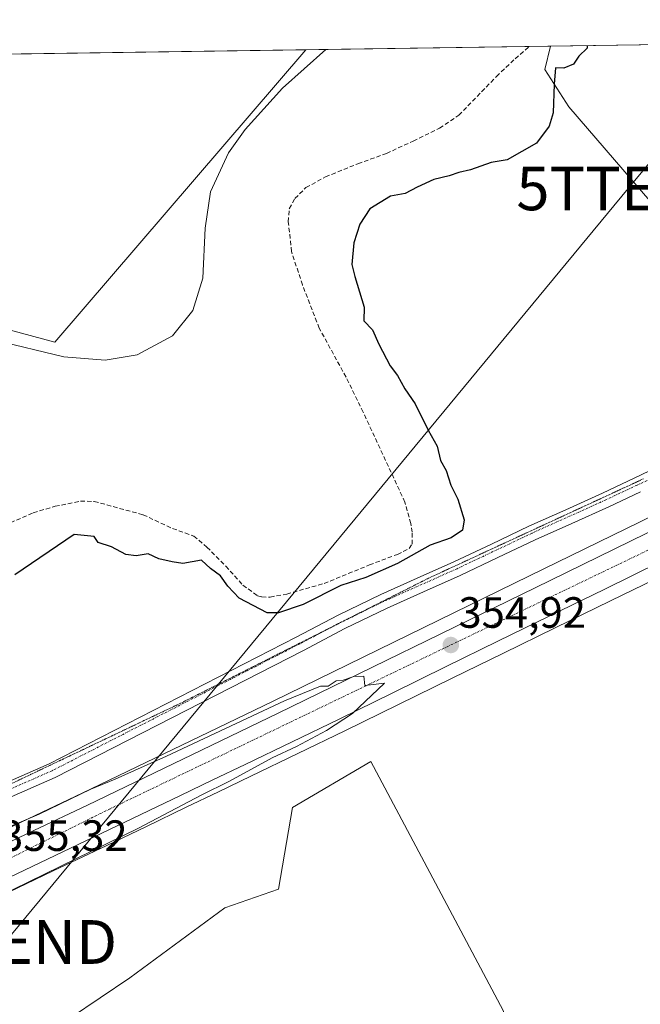
# Model space of a CAD drawing. Units: metres. Extents: x 601593 to 605075, y 4662082 to 4664445.
# Drawn here: x 604505 to 604647, y 4664220 to 4664445 of the extents above; entities that cross this region are included whole.
import ezdxf
from ezdxf.enums import TextEntityAlignment as Align

# ---------------------------------------------------------------- set-up
doc = ezdxf.new("R2010")
doc.units = ezdxf.units.M
doc.header["$MEASUREMENT"] = 0
for name, pattern in [('TRAZO_Y_PUNTO', [1, 0.5, -0.25, 0, -0.25]), ('TRAZOS2', [0.375, 0.25, -0.125]), ('TRAZOSX2', [1.5, 1, -0.5])]:
    doc.linetypes.add(name, pattern=pattern)
doc.layers.get('0').update_dxf_attribs({"lineweight": 5})
for name, color, linetype, lineweight in [('Carretera de calzada única', 19, 'Continuous', 13), ('Carretera de calzada única Cxs', 19, 'Continuous', 13), ('Carretera de calzada única eje', 19, 'TRAZO_Y_PUNTO', 0), ('Carátula', 7, 'Continuous', 5), ('Comarca CxS', 133, 'Continuous', 0), ('Comunidad Autónoma CxS', 142, 'Continuous', 0), ('Corriente artificial lineal', 5, 'TRAZOSX2', 13), ('Cultivos herbáceos CxS', 92, 'Continuous', 0), ('Cultivos leñosos', 92, 'Continuous', 0), ('Cultivos leñosos CxS', 92, 'Continuous', 0), ('Curva de nivel maestra', 36, 'Continuous', 30), ('Curva de nivel normal', 36, 'Continuous', 0), ('Municipio CxS', 142, 'Continuous', 0), ('Núcleo urbano', 19, 'Continuous', 0), ('Núcleo urbano CxS', 19, 'Continuous', 0), ('Pista no pavimentada', 254, 'Continuous', 13), ('Pista no pavimentada Cxs', 254, 'Continuous', 0), ('Pista pavimentada eje', 135, 'TRAZO_Y_PUNTO', 0), ('Provincia CxS', 1, 'Continuous', 0), ('Punto de cota en terreno', 7, 'Continuous', 0), ('Rótulo de punto de cota en terreno', 19, 'Continuous', 0), ('Tendido', 6, 'Continuous', 0), ('Torre de tendido puntual', 7, 'Continuous', 0), ('Vía pecuaria eje', 92, 'TRAZOS2', 0)]:
    doc.layers.add(name, color=color, linetype=linetype, lineweight=lineweight)
doc.styles.add('Arial', font='txt', dxfattribs={"height": 0.2})

# ---------------------------------------------------------------- blocks, each defined once
blk = doc.blocks.new('*U164')
at = {"layer": 'Cultivos leñosos CxS', "color": 92, "linetype": 'Continuous', "lineweight": 0}
for points in [[(604889.6, 4664074.77, 352.45), (604869.95, 4664035.02, 352.95), (604806.09, 4664051.15, 353.11), (604737.44, 4664069.03, 353.02), (604662.32, 4664072.81, 353.49), (604668.93, 4664132.68, 352.35), (604630.8, 4664165.87, 352.1), (604615.79, 4664218.43, 351.17), (604585.52, 4664275.41, 350.22), (604567.63, 4664264.9, 350.76), (604564.41, 4664246.17, 351.21), (604552.16, 4664241.94, 351.75), (604530.43, 4664225.91, 352.07), (604516.84, 4664216.79, 352.13), (604499.36, 4664209.89, 352.17)], [(604500.6, 4664244.54, 354.34), (604512.88, 4664250.36, 354.26), (604525.19, 4664256.21, 354.05), (604534.27, 4664260.57, 354.16), (604543.33, 4664264.93, 354.05), (604550.71, 4664268.49, 354.15), (604558.07, 4664272.06, 353.97), (604568.83, 4664277.22, 353.73), (604579.6, 4664282.4, 353.58), (604591.88, 4664288.44, 354.34), (604604.12, 4664294.49, 353.94), (604615.9, 4664300.22, 354), (604627.67, 4664305.97, 353.76), (604640.36, 4664312.16, 353.79), (604653.07, 4664318.39, 353.76)]]:
    blk.add_polyline3d(points, dxfattribs=at)
blk = doc.blocks.new('*U166')
at = {"layer": 'Cultivos herbáceos CxS', "color": 92, "linetype": 'Continuous', "lineweight": 0}
blk.add_polyline3d([(604499.36, 4664209.89, 352.17), (604516.84, 4664216.79, 352.13), (604530.43, 4664225.91, 352.07), (604552.16, 4664241.94, 351.75), (604564.41, 4664246.17, 351.21), (604567.63, 4664264.9, 350.76), (604585.52, 4664275.41, 350.22), (604615.79, 4664218.43, 351.17), (604630.8, 4664165.87, 352.1), (604668.93, 4664132.68, 352.35), (604662.32, 4664072.81, 353.49), (604737.44, 4664069.03, 353.02), (604806.09, 4664051.15, 353.11), (604869.95, 4664035.02, 352.95), (604889.6, 4664074.77, 352.45)], dxfattribs=at)
blk = doc.blocks.new('*U183')
at = {"layer": 'Curva de nivel maestra', "color": 36, "linetype": 'Continuous', "lineweight": 30}
blk.add_polyline3d([(604635.06, 4664439.22, 350), (604635.04, 4664438.66, 350), (604633.1, 4664436.78, 350), (604631.87, 4664434.94, 350), (604629.66, 4664434.08, 350), (604627.77, 4664434.1, 350), (604627.5, 4664430.36, 350), (604627.24, 4664423.82, 350), (604626.32, 4664420.81, 350), (604623.46, 4664416.93, 350), (604616.71, 4664413.07, 350), (604613.04, 4664412.45, 350), (604608.38, 4664410.82, 350), (604605.71, 4664410.21, 350), (604603.44, 4664409.42, 350), (604599.98, 4664408.55, 350), (604596.11, 4664406.82, 350), (604593.38, 4664405.41, 350), (604590.04, 4664404.79, 350), (604585.29, 4664401.85, 350), (604583.01, 4664398.39, 350), (604581.68, 4664394.06, 350), (604581.18, 4664389.1, 350), (604581.91, 4664386.4, 350), (604584.01, 4664379.35, 350), (604583.98, 4664376.22, 350), (604585.92, 4664374.17, 350), (604587.35, 4664370.92, 350), (604589.96, 4664365.97, 350), (604591.64, 4664363.73, 350), (604593.35, 4664360.67, 350), (604595.72, 4664357.28, 350), (604598.67, 4664351.26, 350), (604600.72, 4664347.55, 350), (604601.48, 4664344.28, 350), (604602.81, 4664341.97, 350), (604603.88, 4664338.68, 350), (604605.46, 4664335.47, 350), (604606.88, 4664330.7, 350), (604606.54, 4664328.32, 350), (604603.94, 4664326.62, 350), (604599.12, 4664324.93, 350), (604591.67, 4664320.72, 350), (604584.37, 4664317.52, 350), (604578.71, 4664315.66, 350), (604570.04, 4664311.35, 350), (604564.43, 4664309.43, 350), (604561.85, 4664309.42, 350), (604555.45, 4664312.75, 350), (604552.81, 4664315.5, 350), (604551.18, 4664317.87, 350), (604548.87, 4664319.57, 350), (604546.84, 4664321.52, 350), (604542.53, 4664320.71, 350), (604540.14, 4664321.12, 350), (604537.09, 4664321.77, 350), (604534.62, 4664322.94, 350), (604531.9, 4664322.48, 350), (604529.48, 4664322.8, 350), (604526.22, 4664324.57, 350), (604523.15, 4664325.5, 350), (604522.25, 4664326.86, 350), (604517.72, 4664327.32, 350), (604504.1, 4664318.1, 350)], dxfattribs=at)
blk = doc.blocks.new('5PATER')
at = {"layer": 'Carátula', "linetype": 'Continuous', "lineweight": 5}
h = blk.add_hatch(color=250, dxfattribs=at)
edge = h.paths.add_edge_path()
edge.add_ellipse((0, 0.01), major_axis=(-1.33, -1.34), ratio=0.999422, start_angle=0, end_angle=360)
blk = doc.blocks.new('5TTEND')
blk.add_text('5TTEND', height=10).set_placement((0, 0), align=Align.MIDDLE_CENTER)

msp = doc.modelspace()

# ---------------------------------------------------------------- linework, layer by layer
at = {"layer": 'Carretera de calzada única', "color": 19, "linetype": 'Continuous', "lineweight": 13}
for points in [[(604445.22, 4664228.61, 355.06), (604456.31, 4664234.08, 355.07), (604474, 4664242.51, 355.13), (604496.09, 4664253.73, 355.21), (604508.48, 4664259.62, 355.09), (604520.78, 4664265.46, 355.06), (604564.39, 4664286.46, 354.89), (604623.17, 4664315.18, 354.51), (604648.5, 4664327.55, 354.26), (604671.42, 4664339.2, 353.95), (604712.11, 4664358.86, 353.5), (604767.8, 4664386.2, 352.95), (604787.19, 4664395.96, 352.7), (604867.88, 4664435, 351.83), (604883.96, 4664442.86, 351.76)], [(604651.73, 4664321.07, 354.21), (604639.04, 4664314.86, 354.38), (604626.35, 4664308.67, 354.62), (604614.58, 4664302.92, 354.63), (604602.8, 4664297.18, 354.64), (604590.55, 4664291.13, 354.75), (604578.29, 4664285.1, 354.63), (604567.53, 4664279.92, 354.8), (604556.77, 4664274.76, 354.98), (604549.4, 4664271.19, 354.85), (604542.03, 4664267.63, 354.97), (604532.97, 4664263.27, 355.09), (604523.9, 4664258.92, 355.1), (604511.59, 4664253.07, 355.13), (604499.28, 4664247.23, 355.03)]]:
    msp.add_polyline3d(points, dxfattribs=at)
at = {"layer": 'Carretera de calzada única Cxs', "color": 19, "linetype": 'Continuous', "lineweight": 13}
for points in [[(604496.09, 4664253.73, 355.21), (604508.48, 4664259.62, 355.09), (604520.78, 4664265.46, 355.06), (604564.39, 4664286.46, 354.89), (604623.17, 4664315.18, 354.51), (604648.5, 4664327.55, 354.26), (604671.42, 4664339.2, 353.95), (604712.11, 4664358.86, 353.5), (604767.8, 4664386.2, 352.95), (604787.19, 4664395.96, 352.7), (604867.88, 4664435, 351.83), (604883.96, 4664442.86, 351.76)], [(604651.73, 4664321.07, 354.21), (604639.04, 4664314.86, 354.38), (604626.35, 4664308.67, 354.62), (604614.58, 4664302.92, 354.63), (604602.8, 4664297.18, 354.64), (604590.55, 4664291.13, 354.75), (604578.29, 4664285.1, 354.63), (604567.53, 4664279.92, 354.8), (604556.77, 4664274.76, 354.98), (604549.4, 4664271.19, 354.85), (604542.03, 4664267.63, 354.97), (604532.97, 4664263.27, 355.09), (604523.9, 4664258.92, 355.1), (604511.59, 4664253.07, 355.13), (604499.28, 4664247.23, 355.03)]]:
    msp.add_polyline3d(points, dxfattribs=at)
at = {"layer": 'Carretera de calzada única eje', "color": 19, "linetype": 'TRAZO_Y_PUNTO', "lineweight": 0}
msp.add_polyline3d([(604893.2, 4664442.99, 351.77), (604807.57, 4664401.67, 352.59), (604710.37, 4664353.31, 353.66), (604525.94, 4664264.6, 355.21), (604446.06, 4664225.15, 355.16), (604421.45, 4664213, 355.03), (604231.86, 4664120.83, 352.99), (604150.86, 4664081.11, 352.01), (604071.3, 4664042.05, 351.09), (603981.93, 4663995.88, 350), (603932.13, 4663967.65, 349.98)], dxfattribs=at)
at = {"layer": 'Comarca CxS', "color": 133, "linetype": 'Continuous', "lineweight": 0}
msp.add_polyline3d([(605075.21, 4662132.01, 360.11), (601629.97, 4662081.64, 372.75), (601596.68, 4664394.77, 356.68), (605040.79, 4664445.15, 348.72), (605075.21, 4662132.01, 360.11)], close=True, dxfattribs=at)
at = {"layer": 'Comunidad Autónoma CxS', "color": 142, "linetype": 'Continuous', "lineweight": 0}
msp.add_polyline3d([(605075.21, 4662132.01, 360.11), (601629.97, 4662081.64, 372.75), (601596.68, 4664394.77, 356.68), (605040.79, 4664445.15, 348.72), (605075.21, 4662132.01, 360.11)], close=True, dxfattribs=at)
at = {"layer": 'Corriente artificial lineal', "color": 5, "linetype": 'TRAZOSX2', "lineweight": 13}
msp.add_polyline3d([(604501.72, 4664329.45, 348.93), (604508.35, 4664332.35, 348.79), (604513.34, 4664333.8, 348.61), (604519.13, 4664334.99, 348.78), (604522.3, 4664334.92, 348.96), (604533.45, 4664331.87, 348.71), (604540.2, 4664328.73, 349.18), (604545.07, 4664327, 348.94), (604548.07, 4664324.49, 349.11), (604552.38, 4664320.11, 349.15), (604556.3, 4664315.77, 348.84), (604559.61, 4664313.35, 348.91), (604560.63, 4664313.08, 348.92), (604562.51, 4664313.03, 348.88), (604566.31, 4664313.72, 348.74), (604574.84, 4664316.14, 349.15), (604585.24, 4664320.38, 348.96), (604591.63, 4664322.81, 348.9), (604594.3, 4664324.14, 349.2), (604594.97, 4664325.16, 349.16), (604595, 4664327.88, 348.7), (604594.68, 4664329.87, 348.62), (604593.34, 4664334.78, 348.59), (604583.8, 4664355.34, 348.4), (604579.88, 4664363.37, 348.73), (604573.75, 4664374.57, 348.54), (604569.9, 4664384.47, 348.46), (604567.42, 4664392.09, 348.51), (604566.67, 4664398.92, 348.27), (604566.87, 4664401.91, 348.31), (604568.2, 4664404.2, 348.46), (604570.7, 4664406.73, 348.4), (604575.19, 4664409.19, 348.33), (604582.6, 4664412.2, 348.66), (604589.11, 4664414.54, 348.81), (604595.24, 4664417.39, 348.62), (604601.27, 4664420.33, 348.76), (604605.66, 4664423.29, 348.28), (604614.28, 4664432.15, 348.28), (604618.55, 4664436.23, 348.23), (604621.78, 4664439.02, 348.28), (604621.78, 4664439.02, 348.28)], dxfattribs=at)
at = {"layer": 'Cultivos herbáceos CxS', "color": 92, "linetype": 'Continuous', "lineweight": 0}
msp.add_polyline3d([(604626.64, 4664439.09, 349.39), (604709.01, 4664440.3, 350.88), (604708.74, 4664439.7, 350.88), (604754.7, 4664425.23, 350.55), (604799.38, 4664413.74, 351.17), (604765.33, 4664398, 351.15), (604741.5, 4664401.4, 350.57), (604708.31, 4664409.06, 350.75), (604705.84, 4664413.46, 350.92), (604705.34, 4664414.35, 350.88), (604704.54, 4664415.77, 350.84), (604704.48, 4664415.87, 350.84), (604693.85, 4664403.53, 350.94), (604682.36, 4664388.64, 351.1), (604673.42, 4664374.17, 351.13), (604666.61, 4664363.96, 351.16), (604659.38, 4664359.27, 351.38), (604657.68, 4664371.19, 351.39), (604655.55, 4664386.93, 351.19), (604651.72, 4664400.98, 351.11), (604630.87, 4664425.23, 350.22), (604625.34, 4664433.74, 349.71), (604626.64, 4664439.09, 349.39)], close=True, dxfattribs=at)
for points in [[(604709.01, 4664440.3, 350.88), (604708.74, 4664439.7, 350.88), (604710.37, 4664439.18, 350.97), (604754.7, 4664425.23, 350.55), (604799.38, 4664413.74, 351.17), (604765.33, 4664398, 351.15), (604741.5, 4664401.4, 350.57), (604708.31, 4664409.06, 350.75), (604705.84, 4664413.46, 350.92), (604705.34, 4664414.35, 350.88), (604704.54, 4664415.77, 350.84), (604704.48, 4664415.87, 350.84), (604697.19, 4664407.4, 350.88), (604693.85, 4664403.53, 350.94), (604682.36, 4664388.64, 351.1), (604673.42, 4664374.17, 351.13), (604666.61, 4664363.96, 351.16), (604659.38, 4664359.27, 351.38), (604657.68, 4664371.19, 351.39), (604655.55, 4664386.93, 351.19), (604651.72, 4664400.98, 351.11), (604630.87, 4664425.23, 350.22), (604625.34, 4664433.74, 349.71), (604626.64, 4664439.09, 349.39)], [(604626.64, 4664439.09, 349.39), (604709.01, 4664440.3, 350.88)], [(604615.79, 4664218.43, 351.17), (604585.52, 4664275.41, 350.22), (604567.63, 4664264.9, 350.76), (604564.4, 4664246.17, 351.21), (604552.16, 4664241.94, 351.75), (604530.43, 4664225.91, 352.07), (604516.84, 4664216.79, 352.13)]]:
    msp.add_polyline3d(points, dxfattribs=at)
at = {"layer": 'Cultivos leñosos', "color": 92, "linetype": 'Continuous', "lineweight": 0}
for points in [[(604876.92, 4664442.75, 351.29), (604866.57, 4664437.7, 351.43), (604785.86, 4664398.65, 352.41), (604766.46, 4664388.89, 352.68), (604710.8, 4664361.56, 353), (604670.09, 4664341.89, 353.38), (604666.9, 4664340.27, 353.51), (604647.16, 4664330.24, 353.74), (604621.85, 4664317.88, 354.19), (604563.08, 4664289.16, 354.22), (604519.49, 4664268.17, 354.61), (604507.19, 4664262.33, 354.68), (604494.8, 4664256.44, 354.58), (604494.73, 4664256.41, 354.57), (604472.67, 4664245.2, 354.58), (604455, 4664236.78, 354.58), (604443.14, 4664230.93, 354.02), (604441.62, 4664230.18, 354.04), (604441.43, 4664230.09, 354.05), (604440.5, 4664229.63, 354.09), (604439.07, 4664230.63, 353.03), (604432.26, 4664235.45, 349.94), (604427.4, 4664241.24, 349.26), (604424.35, 4664244.87, 348.89)], [(604709.01, 4664440.3, 350.88), (604708.74, 4664439.7, 350.88), (604710.37, 4664439.18, 350.97), (604754.7, 4664425.23, 350.55), (604799.38, 4664413.74, 351.17), (604765.33, 4664398, 351.15), (604741.5, 4664401.4, 350.57), (604708.31, 4664409.06, 350.75), (604705.84, 4664413.46, 350.92), (604705.34, 4664414.35, 350.88), (604704.54, 4664415.77, 350.84), (604704.48, 4664415.87, 350.84), (604697.19, 4664407.4, 350.88), (604693.85, 4664403.53, 350.94), (604682.36, 4664388.64, 351.1), (604673.42, 4664374.17, 351.13), (604666.61, 4664363.96, 351.16), (604659.38, 4664359.27, 351.38), (604657.68, 4664371.19, 351.39), (604655.55, 4664386.93, 351.19), (604651.72, 4664400.98, 351.11), (604630.87, 4664425.23, 350.22), (604625.34, 4664433.74, 349.71), (604626.64, 4664439.09, 349.39)], [(604570.69, 4664438.27, 343.75), (604513.27, 4664371.34, 344.47), (604485.53, 4664378.81, 343.71), (604473.24, 4664365.84, 344.05), (604427.91, 4664273.13, 346.8), (604414.65, 4664265.52, 346.77), (604412.2, 4664264.11, 347.32), (604411.59, 4664263.76, 347.5)], [(604570.69, 4664438.27, 343.75), (604513.27, 4664371.34, 344.47), (604485.53, 4664378.81, 343.71), (604473.24, 4664365.84, 344.05), (604427.91, 4664273.13, 346.8), (604414.65, 4664265.52, 346.77), (604412.2, 4664264.11, 347.32), (604411.59, 4664263.76, 347.5)], [(604415.83, 4664436.01, 340.55), (604444.61, 4664436.43, 341.17), (604448.67, 4664436.49, 341.41), (604452.15, 4664436.54, 341.66), (604455.6, 4664436.59, 341.79), (604570.69, 4664438.27, 343.75)], [(604570.69, 4664438.27, 343.75), (604621.78, 4664439.02, 348.28), (604626.64, 4664439.09, 349.39)], [(604500.6, 4664244.54, 354.34), (604512.88, 4664250.36, 354.26), (604525.19, 4664256.21, 354.05), (604534.27, 4664260.57, 354.16), (604543.33, 4664264.93, 354.05), (604550.71, 4664268.49, 354.15), (604558.07, 4664272.06, 353.97), (604568.83, 4664277.22, 353.73), (604579.6, 4664282.4, 353.58), (604591.88, 4664288.44, 354.34), (604604.12, 4664294.49, 353.94), (604615.9, 4664300.22, 354), (604627.67, 4664305.97, 353.76), (604640.36, 4664312.17, 353.79), (604653.07, 4664318.39, 353.76)], [(604615.79, 4664218.43, 351.17), (604585.52, 4664275.41, 350.22), (604567.63, 4664264.9, 350.76), (604564.4, 4664246.17, 351.21), (604552.16, 4664241.94, 351.75), (604530.43, 4664225.91, 352.07), (604516.84, 4664216.79, 352.13)]]:
    msp.add_polyline3d(points, dxfattribs=at)
at = {"layer": 'Cultivos leñosos CxS', "color": 92, "linetype": 'Continuous', "lineweight": 0}
msp.add_polyline3d([(604411.59, 4664263.76, 347.5), (604399.28, 4664277.19, 346.39), (604387.38, 4664286.45, 346.29), (604379.08, 4664289.71, 345.67), (604379.27, 4664289.86, 345.7), (604332.26, 4664355.43, 342.62), (604355.17, 4664379.97, 341.3), (604382.98, 4664404.51, 341.02), (604420.61, 4664427.41, 341.15), (604415.83, 4664436.01, 340.55), (604570.69, 4664438.27, 343.75), (604513.27, 4664371.34, 344.47), (604485.53, 4664378.81, 343.71), (604473.24, 4664365.84, 344.05), (604427.91, 4664273.13, 346.8), (604411.59, 4664263.76, 347.5)], close=True, dxfattribs=at)
for points in [[(604485.53, 4664378.81, 343.71), (604513.27, 4664371.34, 344.47), (604570.69, 4664438.27, 343.75), (604626.64, 4664439.09, 349.39), (604625.34, 4664433.74, 349.71), (604630.87, 4664425.23, 350.22), (604651.72, 4664400.98, 351.11)], [(604670.09, 4664341.89, 353.38), (604647.16, 4664330.24, 353.74), (604621.85, 4664317.88, 354.19), (604563.08, 4664289.16, 354.22), (604519.49, 4664268.17, 354.61), (604507.19, 4664262.33, 354.68), (604494.8, 4664256.44, 354.58)]]:
    msp.add_polyline3d(points, dxfattribs=at)
at = {"layer": 'Curva de nivel normal', "color": 36, "linetype": 'Continuous', "lineweight": 0}
for points in [[(604575.27, 4664438.34, 345), (604565.38, 4664429.45, 345), (604556.81, 4664419.99, 345), (604552.98, 4664414.65, 345), (604548.88, 4664405.74, 345), (604547.62, 4664397.43, 345), (604547.13, 4664385.99, 345), (604544.82, 4664378.59, 345), (604540.15, 4664372.85, 345), (604532.1, 4664368.49, 345), (604524.79, 4664367.28, 345), (604515.35, 4664367.97, 345), (604499.5, 4664371.85, 345)], [(604500.05, 4664244.34, 355), (604532.38, 4664260.18, 355), (604546.71, 4664267.74, 355), (604553.2, 4664270.91, 355), (604563, 4664276.26, 355), (604568.53, 4664278.85, 355), (604575.4, 4664282.52, 355), (604581.36, 4664286.43, 355), (604588.66, 4664293.35, 355), (604584.2, 4664292.84, 355), (604583.98, 4664294.93, 355), (604581.69, 4664294.83, 355), (604579.21, 4664294.01, 355), (604577.58, 4664293.9, 355), (604575.79, 4664292.64, 355), (604574.03, 4664292.64, 355), (604565.79, 4664289.28, 355), (604538.8, 4664276.63, 355), (604527.05, 4664271.36, 355), (604521.47, 4664269.11, 355), (604509.72, 4664263.37, 355), (604503.05, 4664260.52, 355)]]:
    msp.add_polyline3d(points, dxfattribs=at)
at = {"layer": 'Municipio CxS', "color": 142, "linetype": 'Continuous', "lineweight": 0}
msp.add_polyline3d([(605075.21, 4662132.01, 360.11), (601629.97, 4662081.64, 372.75), (601596.68, 4664394.77, 356.68), (605040.79, 4664445.15, 348.72), (605075.21, 4662132.01, 360.11)], close=True, dxfattribs=at)
at = {"layer": 'Núcleo urbano', "color": 19, "linetype": 'Continuous', "lineweight": 0}
for points in [[(604876.92, 4664442.75, 351.29), (604866.57, 4664437.7, 351.43), (604785.86, 4664398.65, 352.41), (604766.46, 4664388.89, 352.68), (604710.8, 4664361.56, 353), (604670.09, 4664341.89, 353.38), (604666.9, 4664340.27, 353.51), (604647.16, 4664330.24, 353.74), (604621.85, 4664317.88, 354.19), (604563.08, 4664289.16, 354.22), (604519.49, 4664268.17, 354.61), (604507.19, 4664262.33, 354.68), (604494.8, 4664256.44, 354.58), (604494.73, 4664256.41, 354.57), (604472.67, 4664245.2, 354.58), (604455, 4664236.78, 354.58), (604443.14, 4664230.93, 354.02), (604441.62, 4664230.18, 354.04), (604441.43, 4664230.09, 354.05), (604440.5, 4664229.63, 354.09), (604439.07, 4664230.63, 353.03), (604432.26, 4664235.45, 349.94), (604427.4, 4664241.24, 349.26), (604424.35, 4664244.87, 348.89)], [(604500.6, 4664244.54, 354.34), (604512.88, 4664250.36, 354.26), (604525.19, 4664256.21, 354.05), (604534.27, 4664260.57, 354.16), (604543.33, 4664264.93, 354.05), (604550.71, 4664268.49, 354.15), (604558.07, 4664272.06, 353.97), (604568.83, 4664277.22, 353.73), (604579.6, 4664282.4, 353.58), (604591.88, 4664288.44, 354.34), (604604.12, 4664294.49, 353.94), (604615.9, 4664300.22, 354), (604627.67, 4664305.97, 353.76), (604640.36, 4664312.17, 353.79), (604653.07, 4664318.39, 353.76)]]:
    msp.add_polyline3d(points, dxfattribs=at)
at = {"layer": 'Núcleo urbano CxS', "color": 19, "linetype": 'Continuous', "lineweight": 0}
for points in [[(604494.8, 4664256.44, 354.58), (604507.19, 4664262.33, 354.68), (604519.49, 4664268.17, 354.61), (604563.08, 4664289.16, 354.22), (604621.85, 4664317.88, 354.19), (604647.16, 4664330.24, 353.74), (604670.09, 4664341.89, 353.38), (604710.8, 4664361.56, 353), (604766.46, 4664388.89, 352.68), (604785.86, 4664398.65, 352.41), (604866.57, 4664437.7, 351.43), (604876.92, 4664442.75, 351.29), (604907.7, 4664443.2, 351.17)], [(604653.07, 4664318.39, 353.76), (604640.36, 4664312.16, 353.79), (604627.67, 4664305.97, 353.76), (604615.9, 4664300.22, 354), (604604.12, 4664294.49, 353.94), (604591.88, 4664288.44, 354.34), (604579.6, 4664282.4, 353.58), (604568.83, 4664277.22, 353.73), (604558.07, 4664272.06, 353.97), (604550.71, 4664268.49, 354.15), (604543.33, 4664264.93, 354.05), (604534.27, 4664260.57, 354.16), (604525.19, 4664256.21, 354.05), (604512.88, 4664250.36, 354.26), (604500.6, 4664244.54, 354.34)]]:
    msp.add_polyline3d(points, dxfattribs=at)
at = {"layer": 'Pista no pavimentada', "color": 254, "linetype": 'Continuous', "lineweight": 13}
for points in [[(604501.89, 4664270.43, 352.01), (604511.95, 4664274.87, 352.28), (604568.47, 4664303.85, 350.89), (604578.08, 4664308.86, 351.02), (604587.82, 4664313.61, 351.07), (604596.18, 4664317.33, 351.05), (604604.54, 4664321.07, 351.25), (604613.12, 4664325.15, 351.41), (604621.71, 4664329.23, 351.7), (604630.13, 4664333.01, 351.84), (604638.55, 4664336.81, 351.9), (604645.75, 4664340.21, 351.87), (604652.94, 4664343.64, 351.99)], [(604647.22, 4664337.12, 352.25), (604639.99, 4664333.7, 352.13), (604631.54, 4664329.89, 352.35), (604623.14, 4664326.12, 352.16), (604614.59, 4664322.06, 352), (604605.97, 4664317.96, 351.73), (604597.57, 4664314.21, 351.45), (604589.26, 4664310.51, 351.43), (604579.62, 4664305.81, 351.26), (604570.12, 4664300.85, 351.17), (604513.34, 4664271.75, 353.02), (604503.27, 4664267.3, 352.66)]]:
    msp.add_polyline3d(points, dxfattribs=at)
at = {"layer": 'Pista no pavimentada Cxs', "color": 254, "linetype": 'Continuous', "lineweight": 0}
for points in [[(604501.89, 4664270.43, 352.01), (604511.95, 4664274.87, 352.28), (604568.47, 4664303.85, 350.89), (604578.08, 4664308.86, 351.02), (604587.82, 4664313.61, 351.07), (604596.18, 4664317.33, 351.05), (604604.54, 4664321.07, 351.25), (604613.12, 4664325.15, 351.41), (604621.71, 4664329.23, 351.7), (604630.13, 4664333.01, 351.84), (604638.55, 4664336.81, 351.9), (604645.75, 4664340.21, 351.87), (604652.94, 4664343.64, 351.99)], [(604647.22, 4664337.12, 352.25), (604639.99, 4664333.7, 352.13), (604631.54, 4664329.89, 352.35), (604623.14, 4664326.12, 352.16), (604614.59, 4664322.06, 352), (604605.97, 4664317.96, 351.73), (604597.57, 4664314.21, 351.45), (604589.26, 4664310.51, 351.43), (604579.62, 4664305.81, 351.26), (604570.12, 4664300.85, 351.17), (604513.34, 4664271.75, 353.02), (604503.27, 4664267.3, 352.66)]]:
    msp.add_polyline3d(points, dxfattribs=at)
at = {"layer": 'Pista pavimentada eje', "color": 135, "linetype": 'TRAZO_Y_PUNTO', "lineweight": 0}
msp.add_polyline3d([(604653.69, 4664342.1, 352.11), (604646.49, 4664338.67, 351.98), (604639.27, 4664335.26, 352.01), (604622.43, 4664327.68, 351.91), (604605.26, 4664319.52, 351.46), (604588.54, 4664312.06, 351.24), (604578.85, 4664307.34, 351.15), (604569.3, 4664302.35, 351.02), (604512.65, 4664273.31, 352.55), (604502.58, 4664268.87, 352.25)], dxfattribs=at)
at = {"layer": 'Provincia CxS', "color": 1, "linetype": 'Continuous', "lineweight": 0}
msp.add_polyline3d([(605075.21, 4662132.01, 360.11), (601629.97, 4662081.64, 372.75), (601596.68, 4664394.77, 356.68), (605040.79, 4664445.15, 348.72), (605075.21, 4662132.01, 360.11)], close=True, dxfattribs=at)
at = {"layer": 'Tendido', "color": 6, "linetype": 'Continuous', "lineweight": 0}
msp.add_polyline3d([(604671.98, 4664439.76, 350.75), (604644.44, 4664406.55, 351.03), (604501.91, 4664234.11, 352.23), (604366.5, 4664069.6, 354.8), (604240.81, 4663916.91, 352.39), (604086.26, 4663728.84, 353.34), (603975.64, 4663595.78, 357.45), (603881.69, 4663482.12, 359.32), (603768.32, 4663344.88, 360.46), (603659.75, 4663210.81, 361.56), (603584.86, 4663120.67, 362.19), (603492.87, 4663009.96, 363.16), (603356.76, 4662845, 364.93), (603228.77, 4662689.06, 366.58), (603063.14, 4662489.77, 368.19), (602904.66, 4662294.72, 370.64), (602792.03, 4662214.11, 370.5)], dxfattribs=at)
at = {"layer": 'Vía pecuaria eje', "color": 92, "linetype": 'TRAZOS2', "lineweight": 0}
for points in [[(604647.9, 4664340.09, 351.94), (604643.44, 4664338.03, 351.98), (604638.99, 4664335.97, 351.96), (604634.53, 4664333.91, 351.92), (604630.07, 4664331.85, 351.97), (604625.62, 4664329.79, 351.8), (604621.16, 4664327.73, 351.83), (604616.7, 4664325.67, 351.68), (604612.25, 4664323.61, 351.68), (604607.79, 4664321.54, 351.54), (604603.34, 4664319.48, 351.34), (604598.88, 4664317.42, 351.28), (604594.52, 4664315.22, 351.13), (604590.17, 4664313.03, 351.24), (604585.81, 4664310.83, 351.14), (604581.46, 4664308.63, 351.11), (604580.03, 4664307.91, 351.14)], [(604580.03, 4664307.91, 351.14), (604577.67, 4664306.72, 351.14), (604577.1, 4664306.43, 351.13), (604572.75, 4664304.23, 350.96), (604568.39, 4664302.04, 351.02), (604564.03, 4664299.84, 350.95), (604559.68, 4664297.64, 351.05), (604555.32, 4664295.44, 351.16), (604550.97, 4664293.24, 351.32), (604546.61, 4664291.05, 351.46), (604542.26, 4664288.85, 351.58), (604537.95, 4664286.8, 351.85), (604533.65, 4664284.76, 351.9), (604529.34, 4664282.71, 352.04), (604525.04, 4664280.66, 352.18), (604520.74, 4664278.62, 352.25), (604516.43, 4664276.57, 352.24), (604512.13, 4664274.53, 352.33), (604507.82, 4664272.48, 352.23), (604503.52, 4664270.43, 352.11)]]:
    msp.add_polyline3d(points, dxfattribs=at)

# ---------------------------------------------------------------- block references
at = {"layer": 'Cultivos herbáceos CxS', "color": 92, "linetype": 'Continuous', "lineweight": 0}
msp.add_blockref('*U166', (0, 0), dxfattribs=at)
at = {"layer": 'Cultivos leñosos CxS', "color": 92, "linetype": 'Continuous', "lineweight": 0}
msp.add_blockref('*U164', (0, 0), dxfattribs=at)
at = {"layer": 'Curva de nivel maestra', "color": 36, "linetype": 'Continuous', "lineweight": 30}
msp.add_blockref('*U183', (0, 0), dxfattribs=at)
at = {"layer": 'Punto de cota en terreno', "linetype": 'Continuous', "lineweight": 0}
msp.add_blockref('5PATER', (604603.84, 4664302.06, 354.92), dxfattribs=at)
at = {"layer": 'Torre de tendido puntual', "linetype": 'Continuous', "lineweight": 0}
for p in [(604644.44, 4664406.55, 351.16), (604501.91, 4664234.11, 352.14)]:
    msp.add_blockref('5TTEND', p, dxfattribs=at)

# ---------------------------------------------------------------- texts
at = {"layer": 'Rótulo de punto de cota en terreno', "color": 19, "linetype": 'Continuous', "lineweight": 0, "style": 'Arial'}
for s, p in [('354,92', (604605.6, 4664303.82)), ('355,32', (604500.76, 4664252.76))]:
    msp.add_text(s, height=7, dxfattribs=at).set_placement(p, align=Align.BOTTOM_LEFT)

doc.saveas('drawing.dxf')
